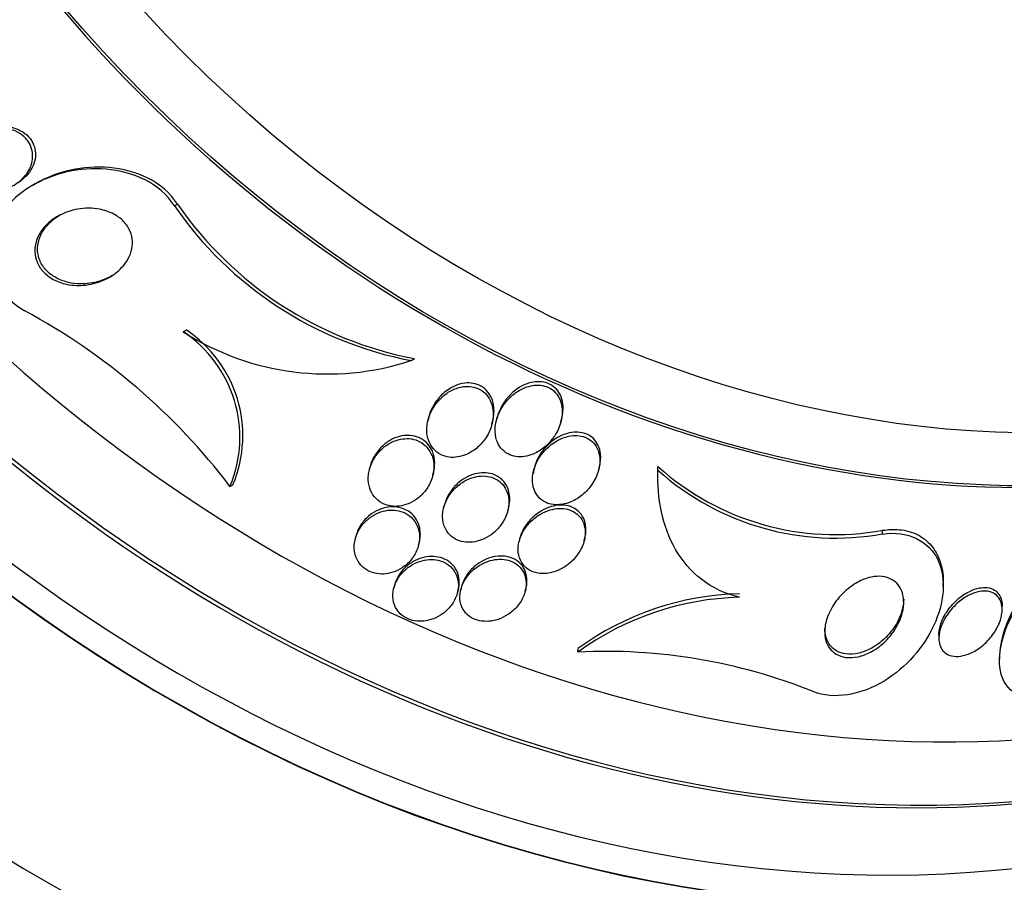
# Paper-space layout 'Layout1' of a CAD drawing. Units: millimetres. Extents: x 0 to 1478, y 0 to 2281.
# Drawn here: x 335 to 347, y 526 to 537 of the extents above; entities that cross this region are included whole.
import ezdxf
from ezdxf import colors
from ezdxf.entities.mleader import LeaderData, LeaderLine
from ezdxf.math import Vec2, Vec3

# ---------------------------------------------------------------- set-up
doc = ezdxf.new("R2010")
doc.units = ezdxf.units.MM
doc.layers.add('DV7_Défaut', color=7, linetype='Continuous')
doc.layers.add('Défaut', color=7, linetype='Continuous')

# ---------------------------------------------------------------- blocks, each defined once
blk = doc.blocks.new('_DOT')
at = {"color": 0}
blk.add_line((0, 0), (-1, 0), dxfattribs=at)
at = {"color": 0, "const_width": 0.333}
blk.add_lwpolyline([(-0.1665, 0, 1), (0.1665, 0, 1)], format="xyb", close=True, dxfattribs=at)
blk = doc.blocks.new('SE6')
at = {"layer": 'DV7_Défaut', "color": 7, "linetype": 'Continuous'}
for p, q in [((335.024, 534.673), (334.988, 534.652)), ((336.791, 534.391), (336.829, 534.413)), ((336.9, 532.792), (336.938, 532.813)), ((339.799, 532.424), (339.842, 532.449)), ((340.026, 531.709), (340.016, 531.668)), ((340.895, 531.703), (340.884, 531.661)), ((341.706, 531.65), (341.717, 531.693)), ((340.829, 531.62), (340.839, 531.662)), ((339.28, 531.079), (339.269, 531.037)), ((342.186, 531.037), (342.196, 531.078)), ((342.938, 531.03), (342.939, 531.077)), ((340.075, 530.962), (340.086, 531.004)), ((337.497, 530.825), (337.534, 530.847)), ((340.225, 530.593), (340.214, 530.551)), ((341.03, 530.517), (341.041, 530.559)), ((339.099, 530.194), (339.09, 530.156)), ((341.184, 530.168), (341.174, 530.127)), ((342.001, 530.134), (342.011, 530.176)), ((345.796, 530.22), (345.797, 530.267)), ((339.895, 530.077), (339.905, 530.117)), ((339.586, 529.559), (339.579, 529.528)), ((340.442, 529.554), (340.431, 529.508)), ((346.567, 529.551), (346.568, 529.598)), ((340.39, 529.474), (340.399, 529.513)), ((341.252, 529.492), (341.262, 529.532)), ((347.316, 529.255), (347.317, 529.3)), ((346.513, 528.945), (346.512, 528.897)), ((341.922, 528.72), (341.923, 528.762)), ((347.283, 528.67), (347.282, 528.629))]:
    blk.add_line(p, q, dxfattribs=at)
for centre, radius, start, end in [((340.697, 537.081), 4.742, 214.548, 259.0853), ((340.73, 537.104), 4.738, 214.5918, 259.1985), ((331.025, 525.897), 8.135, 37.2895, 61.6585), ((336.049, 531.47), 1.611, 337.2402, 56.5126), ((336.009, 531.448), 1.613, 337.2976, 56.4422), ((338.736, 535.656), 3.402, 237.3439, 288.2015), ((345.197, 533.596), 3.383, 228.1295, 280.221), ((345.198, 533.557), 3.389, 228.1906, 280.1734), ((344.064, 525.773), 3.643, 91.4022, 126.0081), ((344.066, 525.819), 3.642, 91.432, 126.0646), ((342.266, 521.61), 7.118, 68.1483, 92.7669)]:
    blk.add_arc(centre, radius, start, end, dxfattribs=at)
for centre, major_axis, start_param, end_param in [((339.275, 540.261), (15.26, -17.983), 2.210829, 6.283185), ((345.025, 545.141), (9.544, -11.246), 0, 3.141593), ((337.05, 538.373), (-17.046, 20.088), 0, 3.761451), ((337.495, 538.751), (-16.762, 19.752), 0, 3.533345), ((336.494, 537.901), (-17.362, 20.46), 0, 3.671609), ((336.783, 538.147), (-17.203, 20.273), 0, 3.751221), ((336.783, 538.147), (-17.169, 20.232), 0, 3.602251), ((337.495, 538.751), (-16.726, 19.71), 0, 3.558935), ((339.052, 540.073), (-15.513, 18.281), 0, 4.102466), ((339.275, 540.261), (-15.299, 18.029), 0, 4.082227), ((339.85, 540.749), (-14.658, 17.274), 0, 3.984164), ((340.295, 541.127), (-14.234, 16.774), 0.020373, 2.725867), ((339.85, 540.749), (-14.234, 16.774), 0, 3.141593), ((341.34, 542.014), (-13.264, 15.631), 0.008745, 3.141593), ((342.52, 543.015), (-12.233, 14.415), 0, 4.395926), ((342.52, 543.015), (-12.229, 14.411), 0, 4.39602), ((340.962, 541.693), (-13.264, 15.631), 0, 3.141593), ((342.52, 543.015), (-11.97, 14.106), 0, 3.811928), ((342.982, 543.407), (-11.646, 13.724), 0, 3.141593), ((343.02, 543.44), (-11.646, 13.724), 0, 3.953326), ((343.422, 543.781), (-11.323, 13.343), 0, 3.513291), ((344.779, 544.933), (-9.867, 11.628), 0, 3.141593), ((327.816, 530.538), (-17.362, 20.46), 0.409011, 2.732582)]:
    blk.add_ellipse(centre, major_axis=major_axis, ratio=0.812024, start_param=start_param, end_param=end_param, dxfattribs=at)
for centre, major_axis in [((344.806, 544.955), (-9.867, 11.628)), ((345.05, 545.162), (-9.544, 11.246))]:
    blk.add_ellipse(centre, major_axis=major_axis, ratio=0.812024, dxfattribs=at)
for points, knots in [([(355.003, 526.799), (355.294, 527.049), (356.098, 527.746), (357.312, 529.329), (358.496, 531.394), (359.36, 533.682), (359.888, 536.117), (360.071, 538.666), (359.902, 541.282), (359.385, 543.917), (358.527, 546.52), (357.345, 549.041), (355.86, 551.433), (354.099, 553.65), (352.096, 555.649), (349.886, 557.393), (347.51, 558.848), (345.011, 559.982), (342.435, 560.773), (339.834, 561.202), (337.254, 561.258), (334.77, 560.941), (332.348, 560.25), (331.009, 559.568), (330.224, 559.157)], [0, 0, 0, 0, 0.020088, 0.065505, 0.110937, 0.156536, 0.202407, 0.248591, 0.295072, 0.341794, 0.388694, 0.435714, 0.482813, 0.529968, 0.577171, 0.624416, 0.671699, 0.719002, 0.766284, 0.813485, 0.860516, 0.907282, 0.953704, 1, 1, 1, 1]), ([(334.05, 535.027), (334.063, 535.075), (334.085, 535.121), (334.114, 535.161), (334.143, 535.201), (334.178, 535.237), (334.217, 535.266), (334.264, 535.302), (334.317, 535.33), (334.372, 535.349), (334.435, 535.371), (334.503, 535.383), (334.571, 535.382), (334.625, 535.382), (334.68, 535.373), (334.732, 535.355), (334.774, 535.341), (334.814, 535.32), (334.85, 535.294), (334.885, 535.267), (334.917, 535.233), (334.94, 535.195), (334.96, 535.163), (334.974, 535.127), (334.981, 535.09), (334.988, 535.056), (334.989, 535.021), (334.986, 534.987), (334.981, 534.95), (334.971, 534.914), (334.957, 534.88), (334.939, 534.84), (334.916, 534.804), (334.888, 534.771), (334.855, 534.731), (334.815, 534.697), (334.771, 534.668), (334.719, 534.635), (334.661, 534.61), (334.601, 534.594), (334.535, 534.578), (334.465, 534.572), (334.396, 534.58), (334.347, 534.586), (334.297, 534.6), (334.252, 534.621), (334.214, 534.639), (334.178, 534.662), (334.147, 534.691), (334.116, 534.72), (334.09, 534.754), (334.072, 534.792), (334.055, 534.825), (334.045, 534.861), (334.041, 534.897), (334.036, 534.932), (334.038, 534.968), (334.044, 535.002), (334.046, 535.011), (334.048, 535.019), (334.05, 535.027)], [0, 0, 0, 0, 0.055579, 0.055579, 0.055579, 0.11064, 0.11064, 0.11064, 0.176018, 0.176018, 0.176018, 0.249824, 0.249824, 0.249824, 0.308557, 0.308557, 0.308557, 0.355569, 0.355569, 0.355569, 0.403102, 0.403102, 0.403102, 0.443345, 0.443345, 0.443345, 0.480942, 0.480942, 0.480942, 0.521556, 0.521556, 0.521556, 0.569267, 0.569267, 0.569267, 0.627164, 0.627164, 0.627164, 0.695924, 0.695924, 0.695924, 0.770663, 0.770663, 0.770663, 0.824316, 0.824316, 0.824316, 0.868615, 0.868615, 0.868615, 0.913287, 0.913287, 0.913287, 0.952514, 0.952514, 0.952514, 0.990826, 0.990826, 0.990826, 1, 1, 1, 1]), ([(334.309, 535.325), (334.354, 535.35), (334.403, 535.37), (334.453, 535.384), (334.518, 535.401), (334.589, 535.407), (334.657, 535.4), (334.708, 535.395), (334.759, 535.382), (334.806, 535.361), (334.844, 535.344), (334.88, 535.321), (334.912, 535.293), (334.943, 535.265), (334.97, 535.23), (334.989, 535.193), (335.005, 535.16), (335.016, 535.124), (335.021, 535.089), (335.025, 535.054), (335.024, 535.019), (335.018, 534.985), (335.011, 534.947), (334.998, 534.911), (334.981, 534.877), (334.961, 534.837), (334.934, 534.801), (334.903, 534.768), (334.868, 534.732), (334.827, 534.7), (334.783, 534.674)], [0, 0, 0, 0, 0.114491, 0.114491, 0.114491, 0.26377, 0.26377, 0.26377, 0.372998, 0.372998, 0.372998, 0.461832, 0.461832, 0.461832, 0.551501, 0.551501, 0.551501, 0.629234, 0.629234, 0.629234, 0.704605, 0.704605, 0.704605, 0.78798, 0.78798, 0.78798, 0.8871, 0.8871, 0.8871, 1, 1, 1, 1]), ([(336.791, 534.391), (336.61, 534.679), (336.262, 534.828), (335.584, 534.887), (335.247, 534.808), (334.687, 534.472), (334.464, 534.204), (334.388, 533.564), (334.585, 533.225), (334.887, 533.056)], [0, 0, 0, 0, 0.25, 0.25, 0.5, 0.5, 0.75, 0.75, 1, 1, 1, 1]), ([(336.829, 534.413), (336.648, 534.701), (336.3, 534.849), (335.629, 534.907), (335.3, 534.833), (335.024, 534.673)], [0, 0, 0, 0, 0.506043, 0.506043, 1, 1, 1, 1]), ([(335.019, 533.875), (335.026, 533.93), (335.045, 533.983), (335.072, 534.031), (335.098, 534.079), (335.133, 534.122), (335.173, 534.16), (335.22, 534.205), (335.275, 534.244), (335.334, 534.274), (335.405, 534.31), (335.484, 534.336), (335.564, 534.35), (335.653, 534.365), (335.746, 534.365), (335.836, 534.349), (335.899, 534.337), (335.962, 534.316), (336.019, 534.286), (336.065, 534.262), (336.108, 534.231), (336.143, 534.194), (336.179, 534.157), (336.209, 534.112), (336.228, 534.065), (336.245, 534.025), (336.254, 533.981), (336.256, 533.938), (336.258, 533.897), (336.252, 533.855), (336.241, 533.815), (336.228, 533.77), (336.208, 533.728), (336.184, 533.689), (336.146, 533.63), (336.097, 533.579), (336.042, 533.536), (335.985, 533.493), (335.922, 533.458), (335.854, 533.432), (335.774, 533.401), (335.687, 533.383), (335.6, 533.38), (335.525, 533.377), (335.447, 533.385), (335.374, 533.406), (335.317, 533.422), (335.261, 533.447), (335.211, 533.48), (335.17, 533.508), (335.132, 533.541), (335.102, 533.58), (335.071, 533.618), (335.047, 533.663), (335.033, 533.709), (335.02, 533.75), (335.014, 533.794), (335.015, 533.836), (335.016, 533.849), (335.017, 533.862), (335.019, 533.875)], [0, 0, 0, 0, 0.048987, 0.048987, 0.048987, 0.097462, 0.097462, 0.097462, 0.155171, 0.155171, 0.155171, 0.2249, 0.2249, 0.2249, 0.302242, 0.302242, 0.302242, 0.356065, 0.356065, 0.356065, 0.399236, 0.399236, 0.399236, 0.44285, 0.44285, 0.44285, 0.480277, 0.480277, 0.480277, 0.516608, 0.516608, 0.516608, 0.557299, 0.557299, 0.557299, 0.618602, 0.618602, 0.618602, 0.680774, 0.680774, 0.680774, 0.75524, 0.75524, 0.75524, 0.818986, 0.818986, 0.818986, 0.868893, 0.868893, 0.868893, 0.910122, 0.910122, 0.910122, 0.951649, 0.951649, 0.951649, 0.988829, 0.988829, 0.988829, 1, 1, 1, 1]), ([(335.05, 533.851), (335.052, 533.903), (335.064, 533.956), (335.084, 534.004), (335.104, 534.051), (335.132, 534.095), (335.165, 534.135), (335.213, 534.191), (335.272, 534.239), (335.337, 534.277)], [0, 0, 0, 0, 0.2930316, 0.2930316, 0.2930316, 0.5831088, 0.5831088, 0.5831088, 1, 1, 1, 1]), ([(335.998, 533.504), (335.975, 533.491), (335.952, 533.479), (335.927, 533.468), (335.852, 533.434), (335.769, 533.412), (335.685, 533.404), (335.595, 533.395), (335.5, 533.401), (335.412, 533.426), (335.355, 533.442), (335.299, 533.466), (335.249, 533.499), (335.207, 533.526), (335.169, 533.56), (335.138, 533.598), (335.107, 533.637), (335.083, 533.681), (335.068, 533.727), (335.056, 533.767), (335.05, 533.81), (335.05, 533.851)], [0, 0, 0, 0, 0.067478, 0.067478, 0.067478, 0.278619, 0.278619, 0.278619, 0.505892, 0.505892, 0.505892, 0.65129, 0.65129, 0.65129, 0.772413, 0.772413, 0.772413, 0.894436, 0.894436, 0.894436, 1, 1, 1, 1]), ([(340, 531.543), (340, 531.495), (340.008, 531.447), (340.025, 531.403), (340.039, 531.366), (340.059, 531.332), (340.085, 531.302), (340.111, 531.272), (340.144, 531.246), (340.181, 531.228), (340.213, 531.212), (340.249, 531.201), (340.285, 531.197), (340.32, 531.192), (340.357, 531.193), (340.392, 531.199), (340.431, 531.205), (340.469, 531.216), (340.505, 531.232), (340.556, 531.254), (340.604, 531.286), (340.646, 531.322), (340.688, 531.359), (340.724, 531.402), (340.754, 531.448), (340.789, 531.503), (340.815, 531.564), (340.83, 531.625), (340.846, 531.69), (340.849, 531.759), (340.837, 531.824), (340.829, 531.866), (340.814, 531.907), (340.792, 531.944), (340.774, 531.975), (340.75, 532.003), (340.721, 532.027), (340.693, 532.05), (340.659, 532.069), (340.622, 532.08), (340.589, 532.091), (340.554, 532.096), (340.519, 532.097), (340.483, 532.097), (340.446, 532.092), (340.412, 532.082), (340.363, 532.069), (340.316, 532.048), (340.273, 532.021), (340.22, 531.987), (340.173, 531.944), (340.134, 531.897), (340.094, 531.849), (340.062, 531.795), (340.039, 531.739), (340.014, 531.677), (340, 531.609), (340, 531.543)], [0, 0, 0, 0, 0.054963, 0.054963, 0.054963, 0.099603, 0.099603, 0.099603, 0.144681, 0.144681, 0.144681, 0.183542, 0.183542, 0.183542, 0.220865, 0.220865, 0.220865, 0.261815, 0.261815, 0.261815, 0.321359, 0.321359, 0.321359, 0.38162, 0.38162, 0.38162, 0.453913, 0.453913, 0.453913, 0.530399, 0.530399, 0.530399, 0.57922, 0.57922, 0.57922, 0.619954, 0.619954, 0.619954, 0.660973, 0.660973, 0.660973, 0.697836, 0.697836, 0.697836, 0.735541, 0.735541, 0.735541, 0.788642, 0.788642, 0.788642, 0.855711, 0.855711, 0.855711, 0.923552, 0.923552, 0.923552, 1, 1, 1, 1]), ([(340.839, 531.662), (340.855, 531.726), (340.86, 531.793), (340.849, 531.856), (340.843, 531.899), (340.829, 531.941), (340.807, 531.98), (340.79, 532.011), (340.766, 532.041), (340.738, 532.065), (340.71, 532.089), (340.676, 532.109), (340.639, 532.121), (340.607, 532.133), (340.572, 532.139), (340.536, 532.14), (340.501, 532.141), (340.464, 532.136), (340.429, 532.127), (340.39, 532.117), (340.351, 532.102), (340.315, 532.082), (340.262, 532.053), (340.214, 532.015), (340.173, 531.972), (340.132, 531.929), (340.097, 531.879), (340.071, 531.827), (340.051, 531.789), (340.036, 531.749), (340.026, 531.709)], [0, 0, 0, 0, 0.148858, 0.148858, 0.148858, 0.248131, 0.248131, 0.248131, 0.330378, 0.330378, 0.330378, 0.41325, 0.41325, 0.41325, 0.48708, 0.48708, 0.48708, 0.561895, 0.561895, 0.561895, 0.647406, 0.647406, 0.647406, 0.775588, 0.775588, 0.775588, 0.905298, 0.905298, 0.905298, 1, 1, 1, 1]), ([(340.869, 531.555), (340.867, 531.508), (340.872, 531.459), (340.887, 531.414), (340.899, 531.378), (340.917, 531.343), (340.941, 531.313), (340.966, 531.283), (340.997, 531.257), (341.033, 531.238), (341.063, 531.222), (341.098, 531.211), (341.133, 531.205), (341.168, 531.2), (341.203, 531.2), (341.238, 531.205), (341.277, 531.21), (341.315, 531.221), (341.351, 531.235), (341.404, 531.257), (341.454, 531.288), (341.497, 531.324), (341.542, 531.36), (341.581, 531.403), (341.613, 531.449), (341.652, 531.504), (341.682, 531.565), (341.701, 531.628), (341.72, 531.695), (341.728, 531.766), (341.719, 531.833), (341.713, 531.875), (341.7, 531.917), (341.681, 531.954), (341.664, 531.985), (341.642, 532.014), (341.615, 532.038), (341.588, 532.062), (341.556, 532.081), (341.521, 532.094), (341.489, 532.105), (341.455, 532.111), (341.421, 532.112), (341.385, 532.114), (341.349, 532.109), (341.315, 532.101), (341.265, 532.09), (341.217, 532.069), (341.174, 532.044), (341.118, 532.011), (341.068, 531.968), (341.026, 531.921), (340.983, 531.874), (340.947, 531.82), (340.921, 531.763), (340.89, 531.697), (340.871, 531.626), (340.869, 531.555)], [0, 0, 0, 0, 0.054558, 0.054558, 0.054558, 0.098328, 0.098328, 0.098328, 0.142544, 0.142544, 0.142544, 0.180509, 0.180509, 0.180509, 0.217012, 0.217012, 0.217012, 0.257332, 0.257332, 0.257332, 0.317102, 0.317102, 0.317102, 0.377699, 0.377699, 0.377699, 0.451219, 0.451219, 0.451219, 0.529362, 0.529362, 0.529362, 0.577492, 0.577492, 0.577492, 0.617436, 0.617436, 0.617436, 0.657676, 0.657676, 0.657676, 0.693644, 0.693644, 0.693644, 0.730477, 0.730477, 0.730477, 0.783215, 0.783215, 0.783215, 0.850866, 0.850866, 0.850866, 0.919428, 0.919428, 0.919428, 1, 1, 1, 1]), ([(341.717, 531.693), (341.732, 531.752), (341.737, 531.813), (341.73, 531.871), (341.725, 531.914), (341.713, 531.956), (341.694, 531.994), (341.678, 532.025), (341.656, 532.055), (341.629, 532.079), (341.603, 532.103), (341.57, 532.123), (341.535, 532.136), (341.504, 532.148), (341.47, 532.155), (341.435, 532.156), (341.4, 532.158), (341.364, 532.154), (341.33, 532.146), (341.281, 532.135), (341.233, 532.115), (341.189, 532.09), (341.134, 532.058), (341.083, 532.016), (341.041, 531.969), (340.998, 531.922), (340.962, 531.868), (340.935, 531.812), (340.918, 531.777), (340.904, 531.74), (340.895, 531.703)], [0, 0, 0, 0, 0.135461, 0.135461, 0.135461, 0.232454, 0.232454, 0.232454, 0.312613, 0.312613, 0.312613, 0.393395, 0.393395, 0.393395, 0.46523, 0.46523, 0.46523, 0.538409, 0.538409, 0.538409, 0.642912, 0.642912, 0.642912, 0.777285, 0.777285, 0.777285, 0.913532, 0.913532, 0.913532, 1, 1, 1, 1]), ([(339.256, 530.943), (339.254, 530.895), (339.26, 530.846), (339.275, 530.801), (339.288, 530.763), (339.307, 530.726), (339.333, 530.694), (339.359, 530.662), (339.393, 530.634), (339.431, 530.613), (339.464, 530.595), (339.501, 530.582), (339.539, 530.576), (339.575, 530.57), (339.612, 530.57), (339.649, 530.574), (339.688, 530.578), (339.726, 530.589), (339.763, 530.603), (339.804, 530.62), (339.843, 530.642), (339.878, 530.668), (339.92, 530.7), (339.956, 530.737), (339.987, 530.777), (340.022, 530.824), (340.049, 530.877), (340.067, 530.932), (340.085, 530.99), (340.094, 531.053), (340.088, 531.113), (340.084, 531.159), (340.073, 531.204), (340.053, 531.245), (340.036, 531.28), (340.013, 531.312), (339.985, 531.34), (339.957, 531.367), (339.922, 531.39), (339.884, 531.406), (339.851, 531.42), (339.814, 531.429), (339.777, 531.432), (339.741, 531.434), (339.703, 531.432), (339.667, 531.425), (339.628, 531.417), (339.589, 531.403), (339.553, 531.386), (339.511, 531.365), (339.472, 531.339), (339.437, 531.309), (339.396, 531.272), (339.361, 531.23), (339.333, 531.185), (339.301, 531.134), (339.277, 531.077), (339.265, 531.019), (339.26, 530.994), (339.257, 530.969), (339.256, 530.943)], [0, 0, 0, 0, 0.057557, 0.057557, 0.057557, 0.10529, 0.10529, 0.10529, 0.153474, 0.153474, 0.153474, 0.195074, 0.195074, 0.195074, 0.234341, 0.234341, 0.234341, 0.276305, 0.276305, 0.276305, 0.324673, 0.324673, 0.324673, 0.382178, 0.382178, 0.382178, 0.449413, 0.449413, 0.449413, 0.522241, 0.522241, 0.522241, 0.576303, 0.576303, 0.576303, 0.621109, 0.621109, 0.621109, 0.666279, 0.666279, 0.666279, 0.706118, 0.706118, 0.706118, 0.745212, 0.745212, 0.745212, 0.788379, 0.788379, 0.788379, 0.839205, 0.839205, 0.839205, 0.899995, 0.899995, 0.899995, 0.969907, 0.969907, 0.969907, 1, 1, 1, 1]), ([(340.086, 531.004), (340.087, 531.007), (340.087, 531.01), (340.088, 531.013), (340.102, 531.073), (340.104, 531.136), (340.093, 531.196), (340.085, 531.238), (340.069, 531.28), (340.047, 531.317), (340.027, 531.348), (340.002, 531.378), (339.973, 531.401), (339.943, 531.425), (339.908, 531.444), (339.87, 531.457), (339.836, 531.468), (339.799, 531.474), (339.763, 531.474), (339.726, 531.475), (339.688, 531.47), (339.652, 531.46), (339.612, 531.45), (339.573, 531.434), (339.537, 531.413), (339.495, 531.389), (339.456, 531.359), (339.422, 531.326), (339.382, 531.286), (339.349, 531.24), (339.323, 531.192), (339.304, 531.156), (339.289, 531.117), (339.28, 531.078)], [0, 0, 0, 0, 0.007167, 0.007167, 0.007167, 0.153016, 0.153016, 0.153016, 0.254639, 0.254639, 0.254639, 0.340409, 0.340409, 0.340409, 0.426728, 0.426728, 0.426728, 0.504823, 0.504823, 0.504823, 0.583971, 0.583971, 0.583971, 0.67311, 0.67311, 0.67311, 0.778973, 0.778973, 0.778973, 0.905218, 0.905218, 0.905218, 1, 1, 1, 1]), ([(341.343, 530.915), (341.343, 530.872), (341.349, 530.828), (341.364, 530.787), (341.376, 530.753), (341.394, 530.721), (341.419, 530.693), (341.443, 530.665), (341.474, 530.641), (341.508, 530.624), (341.539, 530.609), (341.574, 530.599), (341.609, 530.595), (341.644, 530.59), (341.68, 530.591), (341.716, 530.596), (341.755, 530.602), (341.795, 530.613), (341.832, 530.629), (341.886, 530.651), (341.937, 530.683), (341.982, 530.72), (342.027, 530.758), (342.066, 530.801), (342.099, 530.848), (342.137, 530.903), (342.166, 530.964), (342.183, 531.026), (342.198, 531.079), (342.204, 531.135), (342.199, 531.188), (342.196, 531.229), (342.185, 531.271), (342.167, 531.308), (342.152, 531.339), (342.131, 531.368), (342.105, 531.392), (342.079, 531.416), (342.048, 531.436), (342.013, 531.45), (341.982, 531.462), (341.948, 531.469), (341.913, 531.471), (341.878, 531.473), (341.841, 531.47), (341.806, 531.462), (341.756, 531.452), (341.707, 531.433), (341.663, 531.408), (341.607, 531.378), (341.555, 531.338), (341.512, 531.293), (341.468, 531.247), (341.431, 531.196), (341.403, 531.142), (341.372, 531.081), (341.351, 531.015), (341.345, 530.95), (341.344, 530.939), (341.343, 530.927), (341.343, 530.915)], [0, 0, 0, 0, 0.051256, 0.051256, 0.051256, 0.094066, 0.094066, 0.094066, 0.137226, 0.137226, 0.137226, 0.175261, 0.175261, 0.175261, 0.212952, 0.212952, 0.212952, 0.255109, 0.255109, 0.255109, 0.316958, 0.316958, 0.316958, 0.379525, 0.379525, 0.379525, 0.453443, 0.453443, 0.453443, 0.516138, 0.516138, 0.516138, 0.565071, 0.565071, 0.565071, 0.605586, 0.605586, 0.605586, 0.646373, 0.646373, 0.646373, 0.683212, 0.683212, 0.683212, 0.721054, 0.721054, 0.721054, 0.774517, 0.774517, 0.774517, 0.841973, 0.841973, 0.841973, 0.910189, 0.910189, 0.910189, 0.986597, 0.986597, 0.986597, 1, 1, 1, 1]), ([(342.196, 531.078), (342.21, 531.13), (342.215, 531.184), (342.21, 531.235), (342.205, 531.276), (342.195, 531.317), (342.176, 531.354), (342.161, 531.384), (342.14, 531.413), (342.114, 531.437), (342.088, 531.461), (342.057, 531.481), (342.022, 531.494), (341.991, 531.505), (341.957, 531.512), (341.922, 531.514), (341.887, 531.516), (341.85, 531.512), (341.815, 531.505), (341.765, 531.494), (341.716, 531.475), (341.671, 531.45), (341.615, 531.419), (341.564, 531.378), (341.521, 531.333), (341.477, 531.287), (341.44, 531.235), (341.412, 531.18), (341.381, 531.119), (341.361, 531.053), (341.355, 530.988)], [0, 0, 0, 0, 0.114998, 0.114998, 0.114998, 0.205569, 0.205569, 0.205569, 0.28149, 0.28149, 0.28149, 0.357912, 0.357912, 0.357912, 0.427008, 0.427008, 0.427008, 0.498199, 0.498199, 0.498199, 0.599141, 0.599141, 0.599141, 0.726572, 0.726572, 0.726572, 0.855436, 0.855436, 0.855436, 1, 1, 1, 1]), ([(340.201, 530.468), (340.199, 530.422), (340.204, 530.376), (340.218, 530.333), (340.229, 530.297), (340.248, 530.262), (340.272, 530.232), (340.297, 530.201), (340.329, 530.175), (340.365, 530.155), (340.397, 530.138), (340.433, 530.126), (340.47, 530.12), (340.506, 530.114), (340.543, 530.113), (340.58, 530.117), (340.62, 530.121), (340.659, 530.131), (340.697, 530.146), (340.74, 530.162), (340.781, 530.185), (340.817, 530.211), (340.861, 530.242), (340.9, 530.28), (340.932, 530.321), (340.969, 530.368), (340.998, 530.42), (341.018, 530.475), (341.038, 530.533), (341.047, 530.594), (341.043, 530.654), (341.04, 530.697), (341.03, 530.74), (341.011, 530.779), (340.996, 530.811), (340.974, 530.842), (340.947, 530.868), (340.92, 530.894), (340.887, 530.916), (340.851, 530.931), (340.818, 530.945), (340.782, 530.953), (340.745, 530.956), (340.709, 530.959), (340.671, 530.957), (340.635, 530.95), (340.594, 530.942), (340.554, 530.929), (340.517, 530.911), (340.473, 530.891), (340.432, 530.864), (340.396, 530.833), (340.352, 530.797), (340.315, 530.755), (340.285, 530.71), (340.251, 530.658), (340.226, 530.602), (340.212, 530.544), (340.206, 530.519), (340.203, 530.493), (340.201, 530.468)], [0, 0, 0, 0, 0.055029, 0.055029, 0.055029, 0.101374, 0.101374, 0.101374, 0.148107, 0.148107, 0.148107, 0.189068, 0.189068, 0.189068, 0.2286, 0.2286, 0.2286, 0.271435, 0.271435, 0.271435, 0.321115, 0.321115, 0.321115, 0.380131, 0.380131, 0.380131, 0.448507, 0.448507, 0.448507, 0.521193, 0.521193, 0.521193, 0.573138, 0.573138, 0.573138, 0.616782, 0.616782, 0.616782, 0.660727, 0.660727, 0.660727, 0.700196, 0.700196, 0.700196, 0.739782, 0.739782, 0.739782, 0.784031, 0.784031, 0.784031, 0.836345, 0.836345, 0.836345, 0.898669, 0.898669, 0.898669, 0.969393, 0.969393, 0.969393, 1, 1, 1, 1]), ([(341.041, 530.559), (341.042, 530.565), (341.043, 530.57), (341.045, 530.575), (341.057, 530.634), (341.058, 530.695), (341.045, 530.753), (341.036, 530.791), (341.02, 530.829), (340.998, 530.862), (340.975, 530.895), (340.945, 530.925), (340.909, 530.948), (340.878, 530.967), (340.843, 530.982), (340.806, 530.99), (340.771, 530.998), (340.734, 531), (340.698, 530.998), (340.66, 530.995), (340.621, 530.987), (340.584, 530.975), (340.541, 530.961), (340.5, 530.941), (340.463, 530.917), (340.419, 530.888), (340.379, 530.853), (340.345, 530.815), (340.305, 530.77), (340.273, 530.72), (340.25, 530.667), (340.239, 530.643), (340.231, 530.618), (340.225, 530.593)], [0, 0, 0, 0, 0.012729, 0.012729, 0.012729, 0.156912, 0.156912, 0.156912, 0.252292, 0.252292, 0.252292, 0.348627, 0.348627, 0.348627, 0.431583, 0.431583, 0.431583, 0.509195, 0.509195, 0.509195, 0.59222, 0.59222, 0.59222, 0.688451, 0.688451, 0.688451, 0.803496, 0.803496, 0.803496, 0.938212, 0.938212, 0.938212, 1, 1, 1, 1]), ([(343.975, 529.415), (343.798, 529.457), (343.634, 529.535), (343.361, 529.745), (343.249, 529.877), (343.079, 530.172), (343.02, 530.335), (342.947, 530.672), (342.933, 530.85), (342.938, 531.03)], [0, 0, 0, 0, 0.25, 0.25, 0.5, 0.5, 0.75, 0.75, 1, 1, 1, 1]), ([(339.905, 530.117), (339.911, 530.143), (339.915, 530.169), (339.917, 530.195), (339.92, 530.25), (339.912, 530.306), (339.891, 530.357), (339.877, 530.392), (339.856, 530.426), (339.829, 530.455), (339.802, 530.485), (339.768, 530.51), (339.73, 530.528), (339.697, 530.545), (339.659, 530.556), (339.621, 530.561), (339.584, 530.566), (339.545, 530.566), (339.508, 530.56), (339.468, 530.555), (339.428, 530.543), (339.392, 530.528), (339.349, 530.51), (339.31, 530.486), (339.275, 530.459), (339.234, 530.427), (339.198, 530.389), (339.17, 530.348), (339.138, 530.302), (339.114, 530.25), (339.1, 530.198), (339.1, 530.196), (339.1, 530.195), (339.099, 530.194)], [0, 0, 0, 0, 0.065111, 0.065111, 0.065111, 0.201053, 0.201053, 0.201053, 0.295083, 0.295083, 0.295083, 0.389815, 0.389815, 0.389815, 0.474171, 0.474171, 0.474171, 0.555902, 0.555902, 0.555902, 0.644044, 0.644044, 0.644044, 0.745195, 0.745195, 0.745195, 0.863307, 0.863307, 0.863307, 0.996906, 0.996906, 0.996906, 1, 1, 1, 1]), ([(341.162, 530.044), (341.159, 530.002), (341.164, 529.959), (341.178, 529.919), (341.191, 529.879), (341.213, 529.841), (341.243, 529.81), (341.269, 529.783), (341.302, 529.761), (341.338, 529.745), (341.37, 529.732), (341.405, 529.723), (341.441, 529.719), (341.478, 529.716), (341.516, 529.717), (341.553, 529.724), (341.595, 529.73), (341.636, 529.743), (341.674, 529.76), (341.719, 529.78), (341.762, 529.806), (341.8, 529.836), (341.845, 529.871), (341.885, 529.913), (341.917, 529.958), (341.954, 530.008), (341.981, 530.064), (341.998, 530.122), (342.014, 530.179), (342.019, 530.24), (342.009, 530.297), (342.003, 530.335), (341.99, 530.372), (341.97, 530.405), (341.95, 530.438), (341.922, 530.468), (341.888, 530.491), (341.859, 530.51), (341.826, 530.525), (341.79, 530.535), (341.756, 530.543), (341.72, 530.547), (341.684, 530.545), (341.645, 530.544), (341.606, 530.537), (341.568, 530.526), (341.525, 530.513), (341.483, 530.494), (341.444, 530.472), (341.397, 530.444), (341.355, 530.411), (341.318, 530.373), (341.275, 530.33), (341.239, 530.281), (341.213, 530.229), (341.183, 530.17), (341.165, 530.106), (341.162, 530.044)], [0, 0, 0, 0, 0.05193, 0.05193, 0.05193, 0.104431, 0.104431, 0.104431, 0.149297, 0.149297, 0.149297, 0.188916, 0.188916, 0.188916, 0.229116, 0.229116, 0.229116, 0.27414, 0.27414, 0.27414, 0.327201, 0.327201, 0.327201, 0.390128, 0.390128, 0.390128, 0.461293, 0.461293, 0.461293, 0.533182, 0.533182, 0.533182, 0.580138, 0.580138, 0.580138, 0.627551, 0.627551, 0.627551, 0.668583, 0.668583, 0.668583, 0.707296, 0.707296, 0.707296, 0.748965, 0.748965, 0.748965, 0.797437, 0.797437, 0.797437, 0.855453, 0.855453, 0.855453, 0.923261, 0.923261, 0.923261, 1, 1, 1, 1]), ([(342.012, 530.176), (342.013, 530.181), (342.014, 530.185), (342.015, 530.19), (342.025, 530.238), (342.028, 530.287), (342.02, 530.334), (342.014, 530.372), (342.002, 530.41), (341.982, 530.443), (341.962, 530.477), (341.934, 530.508), (341.901, 530.531), (341.872, 530.551), (341.838, 530.566), (341.802, 530.576), (341.768, 530.584), (341.732, 530.588), (341.696, 530.587), (341.658, 530.586), (341.619, 530.579), (341.581, 530.568), (341.538, 530.555), (341.495, 530.537), (341.457, 530.514), (341.41, 530.487), (341.368, 530.454), (341.331, 530.417), (341.288, 530.374), (341.252, 530.324), (341.225, 530.273), (341.207, 530.239), (341.193, 530.203), (341.184, 530.166)], [0, 0, 0, 0, 0.01113, 0.01113, 0.01113, 0.128176, 0.128176, 0.128176, 0.223372, 0.223372, 0.223372, 0.319534, 0.319534, 0.319534, 0.401878, 0.401878, 0.401878, 0.479262, 0.479262, 0.479262, 0.562427, 0.562427, 0.562427, 0.659139, 0.659139, 0.659139, 0.774971, 0.774971, 0.774971, 0.91059, 0.91059, 0.91059, 1, 1, 1, 1]), ([(339.101, 529.923), (339.115, 529.888), (339.135, 529.854), (339.161, 529.825), (339.187, 529.796), (339.22, 529.771), (339.256, 529.752), (339.289, 529.734), (339.327, 529.722), (339.366, 529.716), (339.403, 529.71), (339.441, 529.709), (339.479, 529.714), (339.519, 529.718), (339.559, 529.729), (339.596, 529.743), (339.638, 529.76), (339.678, 529.782), (339.713, 529.809), (339.753, 529.839), (339.789, 529.876), (339.818, 529.915), (339.851, 529.96), (339.876, 530.01), (339.891, 530.062), (339.906, 530.116), (339.912, 530.173), (339.905, 530.229), (339.899, 530.271), (339.886, 530.313), (339.865, 530.351), (339.844, 530.389), (339.815, 530.425), (339.778, 530.452), (339.747, 530.476), (339.71, 530.495), (339.671, 530.508), (339.636, 530.519), (339.598, 530.524), (339.56, 530.525), (339.522, 530.525), (339.483, 530.52), (339.445, 530.51), (339.404, 530.499), (339.364, 530.482), (339.328, 530.461), (339.286, 530.437), (339.247, 530.407), (339.214, 530.374), (339.177, 530.335), (339.145, 530.291), (339.122, 530.244), (339.097, 530.193), (339.082, 530.138), (339.078, 530.083), (339.074, 530.029), (339.081, 529.973), (339.101, 529.923)], [0, 0, 0, 0, 0.046295, 0.046295, 0.046295, 0.092897, 0.092897, 0.092897, 0.135761, 0.135761, 0.135761, 0.17707, 0.17707, 0.17707, 0.221104, 0.221104, 0.221104, 0.271114, 0.271114, 0.271114, 0.329212, 0.329212, 0.329212, 0.395217, 0.395217, 0.395217, 0.464766, 0.464766, 0.464766, 0.51763, 0.51763, 0.51763, 0.571025, 0.571025, 0.571025, 0.616581, 0.616581, 0.616581, 0.657623, 0.657623, 0.657623, 0.699546, 0.699546, 0.699546, 0.746292, 0.746292, 0.746292, 0.800632, 0.800632, 0.800632, 0.863545, 0.863545, 0.863545, 0.932399, 0.932399, 0.932399, 1, 1, 1, 1]), ([(348.938, 530.267), (348.677, 530.32), (348.34, 530.176), (347.802, 529.765), (347.573, 529.49), (347.343, 529.03), (347.286, 528.84), (347.283, 528.669)], [0, 0, 0, 0, 0.3803616, 0.3803616, 0.7607231, 0.7607231, 1, 1, 1, 1]), ([(345.796, 530.22), (346.108, 530.27), (346.394, 530.127), (346.612, 529.643), (346.576, 529.338), (346.322, 528.785), (346.099, 528.524), (345.531, 528.177), (345.171, 528.107), (344.915, 528.217)], [0, 0, 0, 0, 0.25, 0.25, 0.5, 0.5, 0.75, 0.75, 1, 1, 1, 1]), ([(345.797, 530.267), (345.867, 530.278), (345.938, 530.281), (346.005, 530.275), (346.091, 530.268), (346.173, 530.245), (346.244, 530.209), (346.309, 530.175), (346.367, 530.129), (346.413, 530.075), (346.461, 530.019), (346.498, 529.953), (346.523, 529.882), (346.553, 529.801), (346.567, 529.712), (346.568, 529.621), (346.568, 529.614), (346.568, 529.606), (346.568, 529.599)], [0, 0, 0, 0, 0.1592268, 0.1592268, 0.1592268, 0.3630221, 0.3630221, 0.3630221, 0.5523173, 0.5523173, 0.5523173, 0.751288, 0.751288, 0.751288, 0.9816348, 0.9816348, 0.9816348, 1, 1, 1, 1]), ([(348.056, 528.155), (347.75, 528.059), (347.449, 528.133), (347.23, 528.567), (347.289, 528.878), (347.574, 529.447), (347.802, 529.719), (348.341, 530.129), (348.677, 530.272), (348.937, 530.218)], [0, 0, 0, 0, 0.25, 0.25, 0.5, 0.5, 0.75, 0.75, 1, 1, 1, 1]), ([(340.4, 529.513), (340.409, 529.551), (340.413, 529.59), (340.411, 529.628), (340.409, 529.67), (340.399, 529.712), (340.381, 529.75), (340.363, 529.788), (340.336, 529.824), (340.302, 529.853), (340.273, 529.878), (340.237, 529.899), (340.199, 529.912), (340.164, 529.925), (340.126, 529.932), (340.088, 529.934), (340.05, 529.936), (340.01, 529.933), (339.972, 529.925), (339.93, 529.916), (339.889, 529.901), (339.851, 529.882), (339.808, 529.86), (339.768, 529.833), (339.733, 529.801), (339.693, 529.765), (339.66, 529.724), (339.634, 529.679), (339.61, 529.637), (339.592, 529.592), (339.584, 529.546)], [0, 0, 0, 0, 0.09653, 0.09653, 0.09653, 0.200842, 0.200842, 0.200842, 0.306128, 0.306128, 0.306128, 0.39675, 0.39675, 0.39675, 0.478853, 0.478853, 0.478853, 0.562425, 0.562425, 0.562425, 0.654897, 0.654897, 0.654897, 0.761396, 0.761396, 0.761396, 0.883561, 0.883561, 0.883561, 1, 1, 1, 1]), ([(341.262, 529.533), (341.267, 529.552), (341.27, 529.571), (341.272, 529.59), (341.277, 529.634), (341.273, 529.678), (341.261, 529.72), (341.251, 529.755), (341.234, 529.789), (341.211, 529.819), (341.187, 529.849), (341.157, 529.875), (341.122, 529.895), (341.09, 529.913), (341.055, 529.925), (341.018, 529.932), (340.982, 529.939), (340.943, 529.941), (340.906, 529.938), (340.865, 529.934), (340.825, 529.925), (340.786, 529.912), (340.742, 529.896), (340.7, 529.875), (340.662, 529.85), (340.617, 529.82), (340.577, 529.784), (340.544, 529.745), (340.507, 529.702), (340.477, 529.652), (340.458, 529.601), (340.452, 529.586), (340.446, 529.57), (340.442, 529.553)], [0, 0, 0, 0, 0.048587, 0.048587, 0.048587, 0.159269, 0.159269, 0.159269, 0.252917, 0.252917, 0.252917, 0.347242, 0.347242, 0.347242, 0.431306, 0.431306, 0.431306, 0.513344, 0.513344, 0.513344, 0.60226, 0.60226, 0.60226, 0.70453, 0.70453, 0.70453, 0.823892, 0.823892, 0.823892, 0.958419, 0.958419, 0.958419, 1, 1, 1, 1]), ([(339.578, 529.525), (339.567, 529.479), (339.564, 529.432), (339.571, 529.386), (339.577, 529.34), (339.594, 529.295), (339.621, 529.255), (339.644, 529.221), (339.675, 529.19), (339.712, 529.167), (339.744, 529.147), (339.781, 529.131), (339.819, 529.122), (339.856, 529.113), (339.895, 529.109), (339.933, 529.111), (339.973, 529.113), (340.014, 529.12), (340.052, 529.131), (340.095, 529.145), (340.136, 529.164), (340.173, 529.187), (340.215, 529.213), (340.254, 529.246), (340.285, 529.282), (340.322, 529.322), (340.351, 529.368), (340.37, 529.416), (340.391, 529.467), (340.403, 529.521), (340.402, 529.574), (340.401, 529.616), (340.393, 529.659), (340.376, 529.698), (340.359, 529.738), (340.334, 529.776), (340.3, 529.806), (340.272, 529.832), (340.236, 529.854), (340.198, 529.869), (340.164, 529.883), (340.126, 529.891), (340.088, 529.894), (340.05, 529.897), (340.01, 529.894), (339.972, 529.887), (339.93, 529.879), (339.889, 529.866), (339.852, 529.848), (339.808, 529.827), (339.768, 529.801), (339.733, 529.77), (339.692, 529.736), (339.658, 529.695), (339.631, 529.652), (339.607, 529.612), (339.588, 529.569), (339.578, 529.525)], [0, 0, 0, 0, 0.059378, 0.059378, 0.059378, 0.119295, 0.119295, 0.119295, 0.171096, 0.171096, 0.171096, 0.215444, 0.215444, 0.215444, 0.257492, 0.257492, 0.257492, 0.301664, 0.301664, 0.301664, 0.351172, 0.351172, 0.351172, 0.408114, 0.408114, 0.408114, 0.472528, 0.472528, 0.472528, 0.540762, 0.540762, 0.540762, 0.594939, 0.594939, 0.594939, 0.649633, 0.649633, 0.649633, 0.696526, 0.696526, 0.696526, 0.738587, 0.738587, 0.738587, 0.781002, 0.781002, 0.781002, 0.827659, 0.827659, 0.827659, 0.881269, 0.881269, 0.881269, 0.942862, 0.942862, 0.942862, 1, 1, 1, 1]), ([(340.428, 529.494), (340.419, 529.45), (340.418, 529.404), (340.426, 529.36), (340.434, 529.316), (340.451, 529.274), (340.479, 529.237), (340.502, 529.205), (340.533, 529.177), (340.569, 529.156), (340.601, 529.138), (340.637, 529.125), (340.674, 529.117), (340.71, 529.11), (340.749, 529.108), (340.787, 529.111), (340.827, 529.113), (340.868, 529.122), (340.907, 529.135), (340.951, 529.15), (340.993, 529.171), (341.031, 529.195), (341.075, 529.224), (341.115, 529.259), (341.148, 529.297), (341.185, 529.34), (341.215, 529.389), (341.235, 529.44), (341.255, 529.492), (341.266, 529.548), (341.264, 529.602), (341.262, 529.643), (341.253, 529.683), (341.236, 529.72), (341.219, 529.758), (341.193, 529.793), (341.161, 529.821), (341.133, 529.845), (341.098, 529.864), (341.062, 529.878), (341.028, 529.89), (340.991, 529.897), (340.954, 529.899), (340.915, 529.9), (340.876, 529.897), (340.838, 529.889), (340.795, 529.88), (340.753, 529.865), (340.715, 529.846), (340.67, 529.824), (340.628, 529.796), (340.591, 529.764), (340.549, 529.727), (340.513, 529.684), (340.486, 529.639), (340.458, 529.593), (340.438, 529.544), (340.428, 529.494)], [0, 0, 0, 0, 0.056903, 0.056903, 0.056903, 0.114374, 0.114374, 0.114374, 0.16368, 0.16368, 0.16368, 0.206288, 0.206288, 0.206288, 0.247692, 0.247692, 0.247692, 0.292217, 0.292217, 0.292217, 0.343005, 0.343005, 0.343005, 0.401999, 0.401999, 0.401999, 0.46866, 0.46866, 0.46866, 0.538109, 0.538109, 0.538109, 0.58976, 0.58976, 0.58976, 0.641912, 0.641912, 0.641912, 0.686708, 0.686708, 0.686708, 0.727611, 0.727611, 0.727611, 0.769846, 0.769846, 0.769846, 0.817227, 0.817227, 0.817227, 0.872398, 0.872398, 0.872398, 0.936073, 0.936073, 0.936073, 1, 1, 1, 1]), ([(345.064, 529.033), (345.072, 529.104), (345.096, 529.178), (345.132, 529.248), (345.166, 529.315), (345.211, 529.38), (345.264, 529.438), (345.321, 529.499), (345.388, 529.555), (345.462, 529.597), (345.512, 529.626), (345.566, 529.65), (345.621, 529.665), (345.667, 529.677), (345.714, 529.683), (345.759, 529.682), (345.804, 529.681), (345.848, 529.671), (345.886, 529.655), (345.921, 529.64), (345.952, 529.619), (345.977, 529.593), (346.002, 529.566), (346.022, 529.535), (346.037, 529.501), (346.053, 529.462), (346.062, 529.42), (346.064, 529.376), (346.067, 529.324), (346.061, 529.27), (346.047, 529.216), (346.03, 529.152), (346.002, 529.087), (345.966, 529.027), (345.925, 528.959), (345.872, 528.893), (345.811, 528.837), (345.76, 528.791), (345.703, 528.75), (345.642, 528.718), (345.592, 528.692), (345.538, 528.672), (345.485, 528.66), (345.431, 528.648), (345.376, 528.645), (345.326, 528.652), (345.282, 528.658), (345.242, 528.672), (345.207, 528.692), (345.175, 528.711), (345.147, 528.735), (345.125, 528.764), (345.102, 528.794), (345.086, 528.828), (345.075, 528.865), (345.063, 528.908), (345.058, 528.953), (345.061, 529), (345.061, 529.011), (345.062, 529.022), (345.064, 529.033)], [0, 0, 0, 0, 0.072818, 0.072818, 0.072818, 0.142147, 0.142147, 0.142147, 0.215374, 0.215374, 0.215374, 0.264908, 0.264908, 0.264908, 0.306963, 0.306963, 0.306963, 0.349263, 0.349263, 0.349263, 0.387907, 0.387907, 0.387907, 0.42761, 0.42761, 0.42761, 0.472776, 0.472776, 0.472776, 0.526734, 0.526734, 0.526734, 0.591113, 0.591113, 0.591113, 0.663368, 0.663368, 0.663368, 0.722403, 0.722403, 0.722403, 0.770668, 0.770668, 0.770668, 0.819416, 0.819416, 0.819416, 0.861187, 0.861187, 0.861187, 0.900123, 0.900123, 0.900123, 0.941411, 0.941411, 0.941411, 0.988851, 0.988851, 0.988851, 1, 1, 1, 1]), ([(346.538, 529.08), (346.557, 529.137), (346.587, 529.195), (346.625, 529.248), (346.663, 529.302), (346.71, 529.354), (346.762, 529.398), (346.805, 529.434), (346.854, 529.467), (346.904, 529.491), (346.944, 529.511), (346.986, 529.526), (347.027, 529.534), (347.062, 529.54), (347.097, 529.542), (347.13, 529.538), (347.162, 529.534), (347.192, 529.523), (347.218, 529.508), (347.241, 529.494), (347.261, 529.475), (347.276, 529.453), (347.292, 529.43), (347.303, 529.403), (347.309, 529.375), (347.315, 529.351), (347.317, 529.326), (347.317, 529.301)], [0, 0, 0, 0, 0.162052, 0.162052, 0.162052, 0.326694, 0.326694, 0.326694, 0.462271, 0.462271, 0.462271, 0.570213, 0.570213, 0.570213, 0.661484, 0.661484, 0.661484, 0.753227, 0.753227, 0.753227, 0.837972, 0.837972, 0.837972, 0.926538, 0.926538, 0.926538, 1, 1, 1, 1]), ([(346.512, 528.885), (346.511, 528.94), (346.523, 528.999), (346.545, 529.056), (346.564, 529.106), (346.591, 529.156), (346.624, 529.202), (346.662, 529.257), (346.709, 529.308), (346.762, 529.353), (346.805, 529.389), (346.853, 529.421), (346.903, 529.446), (346.943, 529.465), (346.986, 529.48), (347.027, 529.488), (347.062, 529.494), (347.097, 529.496), (347.129, 529.492), (347.162, 529.488), (347.192, 529.478), (347.217, 529.462), (347.241, 529.448), (347.26, 529.429), (347.276, 529.407), (347.291, 529.384), (347.303, 529.357), (347.309, 529.329), (347.316, 529.296), (347.318, 529.26), (347.315, 529.225), (347.31, 529.181), (347.299, 529.136), (347.282, 529.093), (347.261, 529.04), (347.232, 528.988), (347.196, 528.939), (347.157, 528.885), (347.108, 528.833), (347.053, 528.79), (347.01, 528.756), (346.963, 528.726), (346.914, 528.705), (346.874, 528.687), (346.832, 528.674), (346.792, 528.667), (346.751, 528.661), (346.71, 528.662), (346.674, 528.67), (346.644, 528.678), (346.615, 528.691), (346.593, 528.709), (346.571, 528.725), (346.553, 528.747), (346.541, 528.77), (346.527, 528.796), (346.518, 528.825), (346.514, 528.855), (346.513, 528.865), (346.512, 528.875), (346.512, 528.885)], [0, 0, 0, 0, 0.072615, 0.072615, 0.072615, 0.135251, 0.135251, 0.135251, 0.208691, 0.208691, 0.208691, 0.268774, 0.268774, 0.268774, 0.316667, 0.316667, 0.316667, 0.357196, 0.357196, 0.357196, 0.397934, 0.397934, 0.397934, 0.435588, 0.435588, 0.435588, 0.474944, 0.474944, 0.474944, 0.52038, 0.52038, 0.52038, 0.575301, 0.575301, 0.575301, 0.641309, 0.641309, 0.641309, 0.71535, 0.71535, 0.71535, 0.773242, 0.773242, 0.773242, 0.82015, 0.82015, 0.82015, 0.867539, 0.867539, 0.867539, 0.908056, 0.908056, 0.908056, 0.946096, 0.946096, 0.946096, 0.986945, 0.986945, 0.986945, 1, 1, 1, 1]), ([(346.065, 529.39), (346.065, 529.35), (346.059, 529.309), (346.049, 529.268), (346.033, 529.204), (346.007, 529.14), (345.971, 529.079), (345.931, 529.011), (345.88, 528.945), (345.819, 528.888), (345.769, 528.841), (345.711, 528.799), (345.65, 528.766), (345.6, 528.739), (345.546, 528.717), (345.492, 528.705), (345.438, 528.692), (345.382, 528.688), (345.331, 528.695), (345.287, 528.7), (345.246, 528.713), (345.211, 528.733), (345.179, 528.752), (345.151, 528.776), (345.128, 528.804), (345.105, 528.834), (345.088, 528.868), (345.077, 528.905), (345.065, 528.942), (345.06, 528.983), (345.061, 529.024)], [0, 0, 0, 0, 0.082063, 0.082063, 0.082063, 0.210372, 0.210372, 0.210372, 0.355009, 0.355009, 0.355009, 0.474518, 0.474518, 0.474518, 0.571994, 0.571994, 0.571994, 0.670471, 0.670471, 0.670471, 0.754538, 0.754538, 0.754538, 0.832455, 0.832455, 0.832455, 0.914787, 0.914787, 0.914787, 1, 1, 1, 1]), ([(346.513, 528.944), (346.513, 528.965), (346.515, 528.987), (346.519, 529.01), (346.523, 529.033), (346.53, 529.057), (346.538, 529.08)], [0, 0, 0, 0, 0.487138, 0.487138, 0.487138, 1, 1, 1, 1])]:
    blk.add_open_spline(points, degree=3, knots=knots, dxfattribs=at)

psp = doc.layouts.get("Layout1")

# ---------------------------------------------------------------- block references
at = {"layer": 'Défaut'}
psp.add_blockref('SE6', (0, 0), dxfattribs=at)

# ---------------------------------------------------------------- leaders
at = {"layer": 'Défaut', "color": 7, "linetype": 'Continuous'}
ml = psp.add_multileader_mtext('Standard', dxfattribs=at)
ml.set_content('{\\pxsm0.9;\\fSolid Edge ISO|b1||i0||c0|p34;\\W1.;16/06/2016\\P}', color=256)
ml.set_leader_properties()
ml.set_arrow_properties(name='DOT')
ml.build(insert=Vec2(0, 0))
ml.multileader.update_dxf_attribs({"leader_type": 0, "dogleg_length": 0, "arrow_head_size": 12})
ctx = ml.context
ctx.base_point, ctx.char_height, ctx.arrow_head_size, ctx.landing_gap_size = Vec3(1388.562, 2269.717), 12, 12, 4.2
notes = []
notes.append((ctx, [(0, (0, 0, 0), (0, 0), (1, 0), 1, [])]))
ctx.mtext.insert = Vec3(1392.762, 2275.837)
for ctx, leaders in notes:
    for number, flags, end, landing, length, lines in leaders:
        leader = LeaderData()
        leader.index, (leader.has_last_leader_line, leader.has_dogleg_vector, leader.attachment_direction) = number, flags
        leader.last_leader_point, leader.dogleg_vector, leader.dogleg_length = Vec3(end), Vec3(landing), length
        for number, points, colour, breaks in lines:
            line = LeaderLine()
            line.index, line.vertices, line.color, line.breaks = number, Vec3.list(points), colors.encode_raw_color(colour), breaks
            leader.lines.append(line)
        ctx.leaders.append(leader)

doc.saveas('drawing.dxf')
